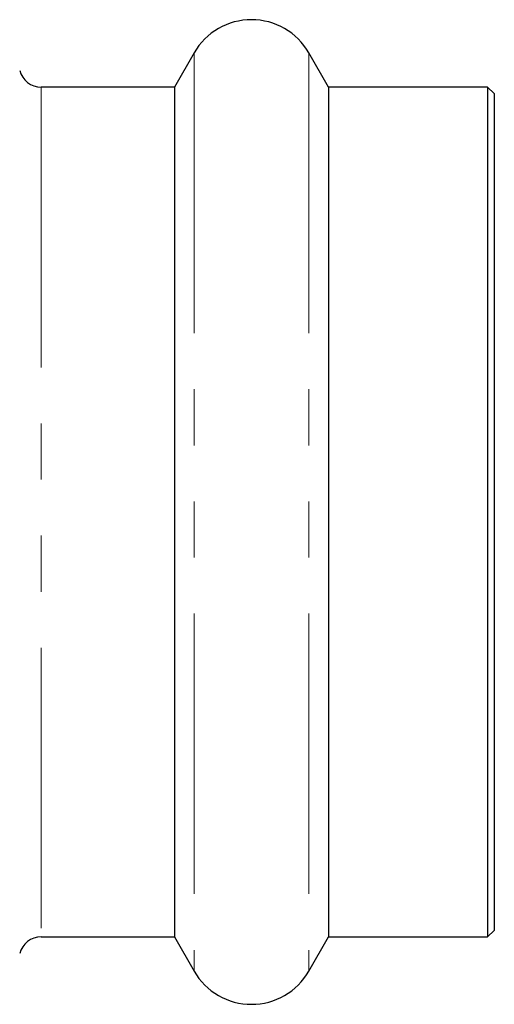
# Model space of a CAD drawing. Units: millimetres. Extents: x 30 to 390, y 98 to 260.
# Drawn here: x 315 to 326, y 203 to 226 of the extents above; entities that cross this region are included whole.
import ezdxf

# ---------------------------------------------------------------- set-up
doc = ezdxf.new("R2010")
doc.units = ezdxf.units.MM
doc.linetypes.add('PHANTOM', pattern=[12.7, 6.35, -1.27, 1.27, -1.27, 1.27, -1.27])

msp = doc.modelspace()

# ---------------------------------------------------------------- linework, layer by layer
at = {"color": 7, "linetype": 'Continuous', "lineweight": 25}
for p, q in [((318.941, 224.971), (318.494, 224.196)), ((321.987, 224.196), (321.539, 224.971)), ((318.494, 224.196), (315.475, 224.196)), ((318.494, 224.196), (318.494, 204.946)), ((325.59, 224.196), (321.987, 224.196)), ((321.987, 224.196), (321.987, 204.946)), ((325.74, 224.046), (325.59, 224.196)), ((325.59, 224.196), (325.59, 204.946)), ((325.74, 224.046), (325.74, 205.096)), ((315.475, 204.946), (318.494, 204.946)), ((318.494, 204.946), (318.941, 204.171)), ((321.539, 204.171), (321.987, 204.946)), ((321.987, 204.946), (325.59, 204.946)), ((325.59, 204.946), (325.74, 205.096))]:
    msp.add_line(p, q, dxfattribs=at)
at = {"color": 8, "linetype": 'PHANTOM', "lineweight": 18}
for p, q in [((318.941, 224.971), (318.941, 204.171)), ((321.539, 224.971), (321.539, 204.171)), ((315.475, 224.196), (315.475, 204.952)), ((315.475, 204.952), (315.475, 204.946))]:
    msp.add_line(p, q, dxfattribs=at)
at = {"color": 7, "linetype": 'Continuous', "lineweight": 25}
for centre, radius, start, end in [((320.24, 224.221), 1.5, 30, 150), ((315.475, 224.696), 0.5, 194.4775, 270), ((315.475, 204.446), 0.5, 90, 165.5225), ((320.24, 204.921), 1.5, 210, 330)]:
    msp.add_arc(centre, radius, start, end, dxfattribs=at)

doc.saveas('drawing.dxf')
